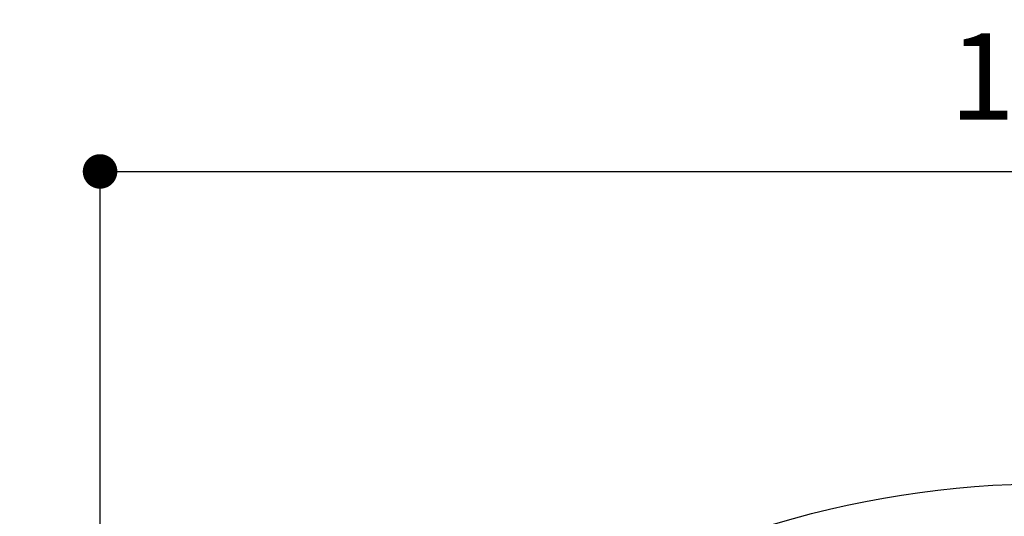
# Model space of a CAD drawing. Units: millimetres. Extents: x 0 to 420, y 0 to 594.
# Drawn here: x 55 to 112, y 407 to 436 of the extents above; entities that cross this region are included whole.
import ezdxf

# ---------------------------------------------------------------- set-up
doc = ezdxf.new("R2010")
doc.units = ezdxf.units.MM
doc.header["$PDMODE"] = 1
doc.header["$PDSIZE"] = -2
doc.layers.add('DIM', color=3, linetype='Continuous', lineweight=13)
doc.styles.add('ＭＳ ゴシック', font='msgothic.ttc', dxfattribs={"bigfont": 'ＭＳ ゴシック'})
doc.dimstyles.new('tfrom線あり', dxfattribs={"dimtxt": 5, "dimasz": 2, "dimexe": 0, "dimexo": 5, "dimgap": 3, "dimtad": 1, "dimdec": 0, "dimzin": 11, "dimdsep": 46, "dimtxsty": 'ＭＳ ゴシック', "dimblk": 'DOT', "dimcen": 0, "dimazin": 0, "dimtfac": 1, "dimtdec": 1, "dimtix": 1, "dimtofl": 0, "dimtmove": 0, "dimatfit": 0, "dimldrblk": 'DOT', "dimfxl": 1, "dimfrac": 2, "dimtolj": 1, "dimtzin": 11, "dimarcsym": 0})

# ---------------------------------------------------------------- blocks, each defined once
blk = doc.blocks.new('_DOT')
at = {"color": 0, "linetype": 'ByBlock', "lineweight": -2}
blk.add_line((-0.5, 0), (-1, 0), dxfattribs=at)
at = {"color": 0, "linetype": 'ByBlock', "lineweight": -2, "const_width": 0.5}
blk.add_lwpolyline([(-0.25, 0, 1), (0.25, 0, 1)], format="xyb", close=True, dxfattribs=at)
blk = doc.blocks.new('*D48')
at = {"layer": 'Defpoints', "color": 0}
for p in [(169.612, 426.972), (59.957, 354.072), (169.612, 354.072)]:
    blk.add_point(p, dxfattribs=at)
at = {"layer": 'DIM', "color": 0, "lineweight": -2}
for p, q in [((59.957, 359.072), (59.957, 426.972)), ((61.957, 426.972), (167.612, 426.972)), ((169.612, 359.072), (169.612, 426.972))]:
    blk.add_line(p, q, dxfattribs=at)
at = {"layer": 'DIM', "color": 0, "lineweight": -2, "xscale": 2, "yscale": 2, "zscale": 2, "rotation": 180}
blk.add_blockref('_DOT', (59.957, 426.972), dxfattribs=at)
at = {"layer": 'DIM', "color": 0, "lineweight": -2, "xscale": 2, "yscale": 2, "zscale": 2}
blk.add_blockref('_DOT', (169.612, 426.972), dxfattribs=at)
at = {"layer": 'DIM', "color": 0, "insert": (114.784, 432.473), "char_height": 5, "attachment_point": 5, "style": 'ＭＳ ゴシック'}
blk.add_mtext('\\A1;110', dxfattribs=at)

msp = doc.modelspace()

# ---------------------------------------------------------------- linework, layer by layer
at = {"linetype": 'Continuous', "extrusion": (0, 0, -1)}
msp.add_arc((-114.784, 354.072), 54.827, 342.0361, 197.9639, dxfattribs=at)

# ---------------------------------------------------------------- dimensions: what is measured, and where the dimension line sits
at = {"layer": 'DIM'}
dim = msp.add_linear_dim(base=(169.612, 426.972), p1=(59.957, 354.072), p2=(169.612, 354.072), dimstyle='tfrom線あり', override={"dimpost": '<>'}, dxfattribs=at)
dim.commit()
dim.dimension.update_dxf_attribs({"geometry": '*D48', "text_midpoint": (114.784, 426.972), "dimtype": 160})

doc.saveas('drawing.dxf')
